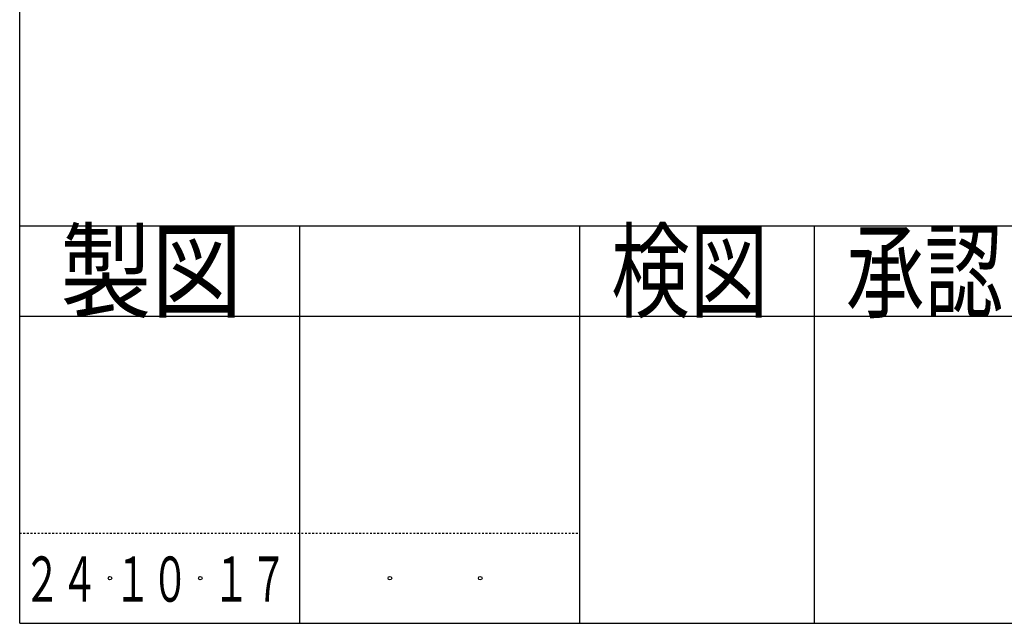
# Model space of a CAD drawing. Extents: x 10 to 2010, y 105 to 2905.
# Drawn here: x 190 to 735, y 105 to 439 of the extents above; entities that cross this region are included whole.
import ezdxf
from ezdxf.enums import TextEntityAlignment as Align

# ---------------------------------------------------------------- set-up
doc = ezdxf.new("R2010")
doc.units = 0
doc.header["$MEASUREMENT"] = 0
doc.linetypes.add('EXLTYPE2', pattern=[2, 1, -1])
doc.layers.add('枠', color=7, linetype='CONTINUOUS')
doc.styles.add('EXCADSTD', font='monotxt', dxfattribs={"bigfont": 'extfont'})

msp = doc.modelspace()

# ---------------------------------------------------------------- linework, layer by layer
at = {"layer": '枠', "color": 7, "linetype": 'CONTINUOUS'}
for p, q in [((190, 105), (190, 2905)), ((190, 325), (2010, 325)), ((190, 105), (2010, 105))]:
    msp.add_line(p, q, dxfattribs=at)
at = {"layer": '枠', "color": 6, "linetype": 'CONTINUOUS'}
for p, q in [((345, 325), (345, 105)), ((500, 325), (500, 105)), ((630, 325), (630, 105)), ((190, 275), (760, 275))]:
    msp.add_line(p, q, dxfattribs=at)
at = {"layer": '枠', "color": 6, "linetype": 'EXLTYPE2'}
msp.add_line((190, 155), (500, 155), dxfattribs=at)
at = {"layer": '枠', "color": 6, "linetype": 'CONTINUOUS'}
for centre in [(240, 130), (290, 130), (395, 130), (445, 130)]:
    msp.add_circle(centre, 1, dxfattribs=at)

# ---------------------------------------------------------------- texts
at = {"layer": '枠', "color": 2, "linetype": 'CONTINUOUS', "style": 'EXCADSTD'}
for s, width, p, p2 in [('製図', 1.087059, (212.5, 278.75), (313.326, 278.75)), ('検図', 0.938824, (517.5, 278.75), (604.577, 278.75)), ('承認', 0.938824, (647.5, 278.75), (734.577, 278.75))]:
    msp.add_text(s, height=42.5, dxfattribs=dict(at, width=width)).set_placement(p, p2, align=Align.FIT)
at = {"layer": '枠', "color": 6, "linetype": 'CONTINUOUS', "style": 'EXCADSTD', "width": 0.75768}
for s, p, p2 in [('２４', (192.044116, 116.950073), (233.382775, 116.950073)), ('１０', (242.269117, 116.950073), (283.607776, 116.950073)), ('１７', (296.844116, 116.950073), (338.182775, 116.950073))]:
    msp.add_text(s, height=25, dxfattribs=at).set_placement(p, p2, align=Align.FIT)

doc.saveas('drawing.dxf')
